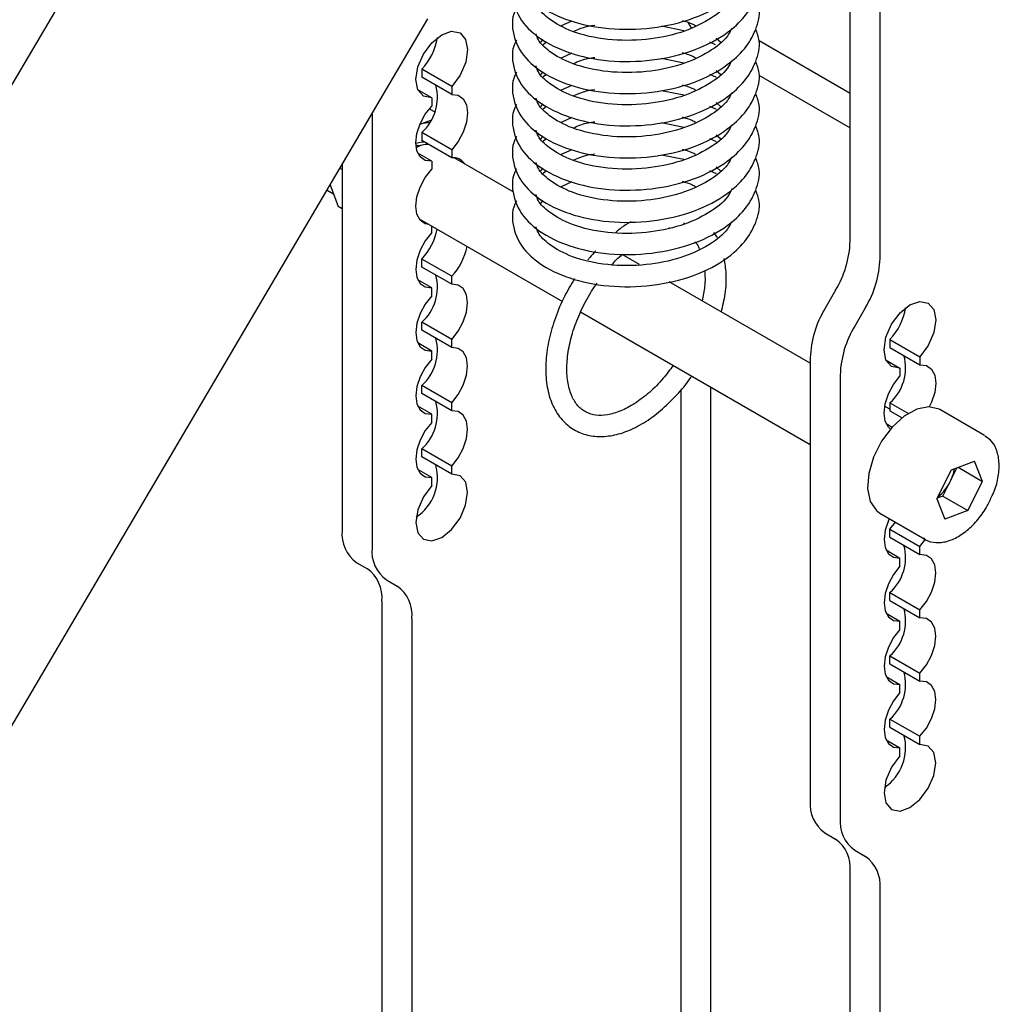
# Model space of a CAD drawing. Units: millimetres. Extents: x 0 to 420, y 0 to 298.
# Drawn here: x 396 to 409, y 67 to 81 of the extents above; entities that cross this region are included whole.
import ezdxf

# ---------------------------------------------------------------- set-up
doc = ezdxf.new("R2010")
doc.units = ezdxf.units.MM
doc.linetypes.add('SLD-Сплошная', pattern=[0])

msp = doc.modelspace()

# ---------------------------------------------------------------- linework, layer by layer
at = {"color": 7, "linetype": 'SLD-Сплошная', "lineweight": 25}
for p, q in [((402.6863, 92.713), (385.1284, 62.902)), ((407.353, 78.2002), (407.353, 89.5713)), ((407.7773, 77.9553), (407.7773, 89.3264)), ((391.9404, 65.3653), (401.3584, 81.356)), ((403.2572, 81.2617), (403.4071, 81.3318)), ((404.9918, 81.1861), (404.6749, 81.2516)), ((405.45, 81.0818), (405.5224, 81.0196)), ((402.9604, 81.0256), (402.9926, 81.0642)), ((403.0408, 81.0247), (402.9945, 80.9905)), ((405.4394, 80.9909), (405.3612, 81.0264)), ((407.353, 80.2996), (406.0617, 81.045)), ((403.2572, 80.8049), (403.4071, 80.875)), ((404.9918, 80.7293), (404.6749, 80.7948)), ((401.6962, 80.3974), (401.2719, 80.6423)), ((401.2719, 80.6423), (401.2719, 80.528)), ((401.6962, 80.2831), (401.2719, 80.528)), ((402.9604, 80.5688), (402.9926, 80.6074)), ((403.0408, 80.5679), (402.9945, 80.5337)), ((405.4561, 80.5265), (405.3612, 80.5696)), ((405.45, 80.625), (405.5224, 80.5628)), ((406.0566, 80.5581), (407.353, 79.8097)), ((401.6962, 80.3974), (401.6962, 80.2831)), ((403.2572, 80.3481), (403.4071, 80.4182)), ((401.4134, 80.2341), (401.2154, 80.3484)), ((404.9918, 80.2725), (404.6749, 80.3379)), ((401.4134, 80.2341), (401.4134, 80.1198)), ((402.9604, 80.112), (402.9926, 80.1506)), ((403.0408, 80.111), (402.9945, 80.0769)), ((405.4561, 80.0697), (405.3612, 80.1128)), ((405.45, 80.1682), (405.5224, 80.1059)), ((400.5648, 80.0086), (400.5648, 73.8488)), ((401.4529, 80.0364), (401.3779, 80.0797)), ((401.2463, 79.8624), (401.2902, 79.8751)), ((401.3933, 79.9157), (401.2902, 79.8751)), ((403.2572, 79.8913), (403.4071, 79.9613)), ((404.9918, 79.8156), (404.6749, 79.8811)), ((401.6962, 79.4992), (401.2719, 79.7441)), ((401.2719, 79.7441), (401.2719, 79.6298)), ((402.9604, 79.6552), (402.9926, 79.6937)), ((405.45, 79.7114), (405.5224, 79.6491)), ((401.6962, 79.3849), (401.2719, 79.6298)), ((403.0408, 79.6542), (402.9945, 79.6201)), ((405.4561, 79.6129), (405.3612, 79.656)), ((401.1934, 79.5281), (401.1925, 79.5276)), ((401.4134, 79.3359), (401.2154, 79.4502)), ((401.6962, 79.4992), (401.6962, 79.3849)), ((403.2572, 79.4344), (403.4071, 79.5045)), ((404.9918, 79.3588), (404.6749, 79.4243)), ((400.1406, 79.2882), (400.1406, 74.0937)), ((401.4134, 79.3359), (401.4134, 79.2216)), ((402.5686, 78.9034), (401.7333, 79.3855)), ((400.1406, 79.2172), (400.1093, 79.2352)), ((402.9604, 79.1984), (402.9926, 79.2369)), ((403.0408, 79.1974), (402.9945, 79.1632)), ((405.4561, 79.156), (405.3612, 79.1992)), ((405.45, 79.2545), (405.5224, 79.1923)), ((399.9716, 79.0013), (400.0857, 78.693)), ((403.2572, 78.9776), (403.4071, 79.0477)), ((399.9277, 78.9268), (400.0186, 78.8744)), ((402.9604, 78.7415), (402.9926, 78.7801)), ((400.1406, 78.6614), (400.0857, 78.693)), ((401.2334, 78.5195), (403.267, 77.3455)), ((404.9922, 78.4613), (404.9867, 78.4416)), ((401.4134, 78.3234), (401.4134, 78.4156)), ((405.4684, 78.2528), (405.4198, 78.3221)), ((404.3619, 77.8681), (404.116, 78.01)), ((401.6962, 77.7028), (401.2719, 77.9477)), ((401.2719, 77.8334), (401.2719, 77.9477)), ((401.6962, 77.5885), (401.2719, 77.8334)), ((401.4134, 77.5395), (401.2154, 77.6538)), ((401.6962, 77.5885), (401.6962, 77.7028)), ((406.7874, 76.4679), (404.782, 77.6256)), ((401.4134, 77.4252), (401.4134, 77.5395)), ((407.1459, 77.5033), (406.9945, 77.2409)), ((403.5255, 77.1963), (406.7874, 75.3132)), ((407.5702, 77.2584), (407.4187, 76.996)), ((401.6962, 76.8046), (401.2719, 77.0495)), ((401.2719, 76.9352), (401.2719, 77.0495)), ((401.6962, 76.6903), (401.2719, 76.9352)), ((401.4134, 76.6413), (401.2154, 76.7556)), ((401.6962, 76.6903), (401.6962, 76.8046)), ((407.9187, 76.8052), (408.343, 76.5603)), ((407.9187, 76.8052), (407.9187, 76.6909)), ((401.4134, 76.527), (401.4134, 76.6413)), ((407.9187, 76.6909), (408.343, 76.4459)), ((406.7874, 76.544), (406.7874, 70.2566)), ((407.8622, 76.5113), (408.0602, 76.397)), ((408.343, 76.5603), (408.343, 76.4459)), ((408.0602, 76.397), (408.0602, 76.2827)), ((407.2116, 76.2991), (407.2116, 70.0117)), ((401.6962, 75.9064), (401.2719, 76.1513)), ((401.2719, 76.037), (401.2719, 76.1513)), ((404.9489, 76.0899), (404.9489, 62.9071)), ((405.3731, 63.152), (405.3731, 76.1296)), ((401.6962, 75.7921), (401.2719, 76.037)), ((401.4134, 75.7431), (401.2154, 75.8574)), ((401.6962, 75.7921), (401.6962, 75.9064)), ((407.9187, 75.8148), (407.8429, 75.8586)), ((407.9187, 75.907), (408.1807, 75.7558)), ((407.9187, 75.907), (407.9187, 75.7927)), ((407.9187, 75.7927), (408.0915, 75.6929)), ((409.2629, 75.4429), (408.6265, 75.8103)), ((401.4134, 75.6288), (401.4134, 75.7431)), ((407.8622, 75.6131), (407.9518, 75.5613)), ((401.6962, 75.0082), (401.2719, 75.2531)), ((401.2719, 75.1388), (401.2719, 75.2531)), ((401.6962, 74.8939), (401.2719, 75.1388)), ((408.7939, 74.9548), (409.1176, 75.0789)), ((409.2324, 74.79), (409.1176, 75.0789)), ((401.4134, 74.8449), (401.2154, 74.9592)), ((401.6962, 74.8939), (401.6962, 75.0082)), ((408.585, 74.5419), (408.7939, 74.9548)), ((408.7743, 74.7877), (408.8746, 74.9857)), ((408.8858, 74.9901), (409.2324, 74.79)), ((401.4134, 74.7306), (401.4134, 74.8449)), ((408.6699, 74.5812), (408.7743, 74.7877)), ((409.0234, 74.3771), (409.2324, 74.79)), ((408.585, 74.5419), (408.6997, 74.253)), ((408.6699, 74.5812), (408.5892, 74.5503)), ((408.6699, 74.5812), (409.0234, 74.3771)), ((409.0234, 74.3771), (408.6997, 74.253)), ((407.7766, 74.338), (408.413, 73.9706)), ((407.9187, 74.1106), (407.9988, 74.2098)), ((407.9187, 74.1106), (408.343, 73.8657)), ((407.9187, 73.9963), (407.9187, 74.1106)), ((407.9187, 73.9963), (408.343, 73.7514)), ((408.343, 73.8657), (408.4252, 73.968)), ((408.413, 73.9706), (408.3923, 73.9838)), ((407.8622, 73.8167), (408.0602, 73.7024)), ((408.343, 73.7514), (408.343, 73.8657)), ((408.0602, 73.5881), (408.0602, 73.7024)), ((400.3477, 73.6359), (400.4991, 73.5485)), ((400.7719, 73.391), (400.9234, 73.3035)), ((407.9187, 73.2124), (408.343, 72.9675)), ((407.9187, 73.0981), (407.9187, 73.2124)), ((400.7062, 73.0906), (400.7062, 64.473)), ((407.9187, 73.0981), (408.343, 72.8532)), ((401.1305, 72.8457), (401.1305, 64.228)), ((407.8622, 72.9185), (408.0602, 72.8042)), ((408.343, 72.8532), (408.343, 72.9675)), ((408.0602, 72.6899), (408.0602, 72.8042)), ((407.9187, 72.3142), (408.343, 72.0693)), ((407.9187, 72.1999), (407.9187, 72.3142)), ((407.9187, 72.1999), (408.343, 71.955)), ((407.8622, 72.0203), (408.0602, 71.906)), ((408.343, 71.955), (408.343, 72.0693)), ((408.0602, 71.7917), (408.0602, 71.906)), ((407.9187, 71.416), (408.343, 71.1711)), ((407.9187, 71.3017), (407.9187, 71.416)), ((407.9187, 71.3017), (408.343, 71.0568)), ((408.343, 71.0568), (408.343, 71.1711)), ((407.8622, 71.1221), (408.0602, 71.0078)), ((408.0602, 70.8935), (408.0602, 71.0078)), ((406.9945, 69.7988), (407.1459, 69.7113)), ((407.4187, 69.5539), (407.5702, 69.4664)), ((407.353, 60.6358), (407.353, 69.2535)), ((407.7773, 60.3909), (407.7773, 69.0086))]:
    msp.add_line(p, q, dxfattribs=at)
at = {"color": 7, "linetype": 'SLD-Сплошная', "lineweight": 25, "flags": 128}
for points in [[(405.0544, 81.3033), (405.0731, 81.2694), (405.0958, 81.232)], [(401.4134, 80.2341), (401.2943, 80.2576), (401.2149, 80.3495), (401.1871, 80.4959), (401.2152, 80.6745), (401.2949, 80.8581), (401.4142, 81.0188), (401.5548, 81.1323), (401.6954, 81.1812), (401.8146, 81.1581), (401.8944, 81.0666), (401.9225, 80.9204), (401.8947, 80.742), (401.8152, 80.5583), (401.6962, 80.3974)], [(401.6962, 80.2831), (401.7885, 80.2722), (401.8607, 80.2216), (401.9067, 80.1357), (401.9225, 80.0217), (401.9067, 79.8896), (401.8607, 79.7506), (401.7885, 79.6166), (401.6962, 79.4992)], [(401.4134, 79.3359), (401.3211, 79.3468), (401.2488, 79.3973), (401.2029, 79.4833), (401.1871, 79.5972), (401.2029, 79.7294), (401.2488, 79.8684), (401.3211, 80.0024), (401.4134, 80.1198)], [(401.2902, 79.8751), (401.3597, 79.8857), (401.38, 79.8865)], [(401.1871, 79.5919), (401.2738, 79.6122), (401.3024, 79.6122)], [(401.1884, 79.562), (401.2076, 79.5641), (401.2609, 79.5596)], [(401.3762, 78.437), (401.3211, 78.4486), (401.2488, 78.4991), (401.2029, 78.5851), (401.1871, 78.699), (401.2029, 78.8312), (401.2488, 78.9702), (401.3211, 79.1042), (401.4134, 79.2216)], [(401.4134, 78.3234), (401.3211, 78.206), (401.2488, 78.072), (401.2029, 77.933), (401.1871, 77.8008), (401.2029, 77.6869), (401.2488, 77.6009), (401.3211, 77.5504), (401.4134, 77.5395)], [(404.79, 78.3914), (404.7886, 78.3934), (404.7866, 78.3963)], [(401.6962, 76.8046), (401.7885, 76.922), (401.8607, 77.056), (401.9067, 77.195), (401.9225, 77.3272), (401.9067, 77.4411), (401.8607, 77.527), (401.7885, 77.5776), (401.6962, 77.5885)], [(401.4134, 77.4252), (401.3211, 77.3078), (401.2488, 77.1738), (401.2029, 77.0348), (401.1871, 76.9026), (401.2029, 76.7887), (401.2488, 76.7028), (401.3211, 76.6522), (401.4134, 76.6413)], [(408.0602, 76.397), (407.9411, 76.4205), (407.8617, 76.5124), (407.8339, 76.6588), (407.862, 76.8374), (407.9417, 77.021), (408.061, 77.1817), (408.2016, 77.2952), (408.3422, 77.3441), (408.4614, 77.321), (408.5412, 77.2294), (408.5693, 77.0833), (408.5415, 76.9049), (408.462, 76.7212), (408.343, 76.5603)], [(401.6962, 75.9064), (401.7885, 76.0238), (401.8607, 76.1578), (401.9067, 76.2968), (401.9225, 76.429), (401.9067, 76.5429), (401.8607, 76.6288), (401.7885, 76.6794), (401.6962, 76.6903)], [(401.4134, 76.527), (401.3211, 76.4096), (401.2488, 76.2756), (401.2029, 76.1366), (401.1871, 76.0044), (401.2029, 75.8905), (401.2488, 75.8046), (401.3211, 75.754), (401.4134, 75.7431)], [(408.343, 76.4459), (408.4353, 76.4351), (408.5075, 76.3845), (408.5535, 76.2986), (408.5693, 76.1846), (408.5535, 76.0525), (408.5075, 75.9135), (408.477, 75.8501)], [(407.9261, 75.5321), (407.8956, 75.5602), (407.8497, 75.6462), (407.8339, 75.7601), (407.8497, 75.8922), (407.8956, 76.0313), (407.9679, 76.1652), (408.0602, 76.2827)], [(401.6962, 75.0082), (401.7885, 75.1256), (401.8607, 75.2596), (401.9067, 75.3986), (401.9225, 75.5308), (401.9067, 75.6447), (401.8607, 75.7306), (401.7885, 75.7812), (401.6962, 75.7921)], [(408.6265, 75.8103), (408.6178, 75.8152), (408.4715, 75.8501), (408.3012, 75.8161), (408.122, 75.7162), (407.95, 75.5592), (407.8003, 75.3592), (407.6862, 75.1338), (407.6179, 74.9031), (407.6015, 74.6876), (407.6385, 74.5065)], [(401.4134, 75.6288), (401.3211, 75.5114), (401.2488, 75.3774), (401.2029, 75.2384), (401.1871, 75.1062), (401.2029, 74.9923), (401.2488, 74.9064), (401.3211, 74.8558), (401.4134, 74.8449)], [(401.4134, 74.7306), (401.2943, 74.5696), (401.2149, 74.386), (401.1871, 74.2075), (401.2152, 74.0614), (401.2949, 73.9699), (401.4142, 73.9468), (401.5548, 73.9957), (401.6954, 74.1092), (401.8146, 74.2699), (401.8944, 74.4535), (401.9225, 74.6321), (401.8947, 74.7784), (401.8152, 74.8704), (401.6962, 74.8939)], [(407.6385, 74.5065), (407.7254, 74.3758), (407.7766, 74.338)], [(407.908, 74.2622), (407.8956, 74.2349), (407.8497, 74.0959), (407.8339, 73.9637), (407.8497, 73.8498), (407.8956, 73.7638), (407.9679, 73.7133), (408.0602, 73.7024)], [(408.343, 72.9675), (408.4353, 73.0849), (408.5075, 73.2189), (408.5535, 73.3579), (408.5693, 73.49), (408.5535, 73.604), (408.5075, 73.6899), (408.4353, 73.7405), (408.343, 73.7514)], [(408.0602, 73.5881), (407.9679, 73.4707), (407.8956, 73.3367), (407.8497, 73.1977), (407.8339, 73.0655), (407.8497, 72.9516), (407.8956, 72.8656), (407.9679, 72.8151), (408.0602, 72.8042)], [(408.343, 72.0693), (408.4353, 72.1867), (408.5075, 72.3207), (408.5535, 72.4597), (408.5693, 72.5918), (408.5535, 72.7058), (408.5075, 72.7917), (408.4353, 72.8423), (408.343, 72.8532)], [(408.0602, 72.6899), (407.9679, 72.5725), (407.8956, 72.4385), (407.8497, 72.2995), (407.8339, 72.1673), (407.8497, 72.0534), (407.8956, 71.9674), (407.9679, 71.9169), (408.0602, 71.906)], [(408.343, 71.1711), (408.4353, 71.2885), (408.5075, 71.4225), (408.5535, 71.5615), (408.5693, 71.6937), (408.5535, 71.8076), (408.5075, 71.8935), (408.4353, 71.9441), (408.343, 71.955)], [(408.0602, 71.7917), (407.9679, 71.6743), (407.8956, 71.5403), (407.8497, 71.4013), (407.8339, 71.2691), (407.8497, 71.1552), (407.8956, 71.0692), (407.9679, 71.0187), (408.0602, 71.0078)], [(408.0602, 70.8935), (407.9411, 70.7325), (407.8617, 70.5489), (407.8339, 70.3704), (407.862, 70.2243), (407.9417, 70.1328), (408.061, 70.1097), (408.2016, 70.1586), (408.3422, 70.272), (408.4614, 70.4328), (408.5412, 70.6164), (408.5693, 70.795), (408.5415, 70.9413), (408.462, 71.0333), (408.343, 71.0568)]]:
    msp.add_lwpolyline(points, dxfattribs=at)
at = {"color": 7, "linetype": 'SLD-Сплошная', "lineweight": 25}
for centre, radius, start, end in [((400.6625, 81.2215), 0.8408, 316.45891, 351.04255), ((400.8309, 80.2386), 0.6626, 311.73154, 15.32767), ((401.3605, 79.26), 0.3159, 89.12281, 121.92983), ((401.7214, 79.2015), 0.1851, 33.28775, 97.8362), ((400.6586, 78.5297), 0.8455, 316.50367, 349.23742), ((405.9111, 78.2495), 1.4428, 328.85627, 358.0435), ((401.0828, 78.2848), 0.8455, 316.50367, 349.23742), ((406.3353, 78.0046), 1.4428, 328.85627, 358.0435), ((400.8309, 77.544), 0.6626, 311.73154, 15.32767), ((408.2293, 76.4947), 1.4428, 148.85627, 178.0435), ((407.3093, 77.3844), 0.8408, 316.45891, 351.04255), ((408.6536, 76.2498), 1.4428, 148.85627, 178.0435), ((400.8309, 76.6458), 0.6626, 311.73154, 15.32767), ((407.4777, 76.4014), 0.6626, 311.73154, 15.32767), ((400.8309, 75.7476), 0.6626, 311.73154, 15.32767), ((400.8177, 74.8455), 0.6763, 303.63286, 15.3526), ((408.2336, 75.0668), 0.6085, 332.69996, 350.88598), ((408.2115, 75.064), 0.6271, 308.31235, 333.8491), ((400.6412, 74.0445), 0.5031, 174.37962, 234.30196), ((401.0655, 73.7996), 0.5031, 174.37962, 234.30196), ((407.4777, 73.7069), 0.6626, 311.73154, 15.32767), ((400.2056, 73.1399), 0.5031, 354.37962, 54.30196), ((400.6298, 72.895), 0.5031, 354.37962, 54.30196), ((407.4777, 72.8087), 0.6626, 311.73154, 15.32767), ((407.4777, 71.9105), 0.6626, 311.73154, 15.32767), ((407.4645, 71.0083), 0.6763, 303.63286, 15.3526), ((407.288, 70.2074), 0.5031, 174.37962, 234.30196), ((407.7123, 69.9624), 0.5031, 174.37962, 234.30196), ((406.8524, 69.3028), 0.5031, 354.37962, 54.30196), ((407.2767, 69.0579), 0.5031, 354.37962, 54.30196)]:
    msp.add_arc(centre, radius, start, end, dxfattribs=at)
for points, knots in [([(402.6212, 82.4272), (402.6186, 82.4234), (402.5511, 82.3242), (402.5457, 82.0719), (402.6847, 81.7432), (403.0171, 81.468), (403.4909, 81.2736), (404.0725, 81.19), (404.701, 81.2315), (405.2792, 81.4018), (405.6892, 81.6578), (405.9132, 81.9096), (406.0339, 82.1547), (406.0909, 82.376), (406.0333, 82.5278), (406.0126, 82.5824)], [0, 0, 0, 0, 0.0033999, 0.0874899, 0.1816169, 0.2755641, 0.3699344, 0.4704527, 0.5715581, 0.6747768, 0.7731627, 0.8431252, 0.8884176, 0.9598334, 1, 1, 1, 1]), ([(402.6212, 81.9704), (402.6186, 81.9665), (402.5511, 81.8674), (402.5457, 81.6151), (402.6847, 81.2864), (403.0171, 81.0111), (403.4909, 80.8168), (404.0725, 80.7332), (404.701, 80.7747), (405.2792, 80.945), (405.6892, 81.201), (405.9132, 81.4527), (406.0339, 81.6979), (406.0909, 81.9192), (406.0333, 82.071), (406.0126, 82.1256)], [0, 0, 0, 0, 0.0033999, 0.0874899, 0.1816169, 0.2755641, 0.3699344, 0.4704527, 0.5715581, 0.6747768, 0.7731627, 0.8431252, 0.8884176, 0.9598334, 1, 1, 1, 1]), ([(402.6212, 81.5136), (402.6186, 81.5097), (402.5511, 81.4106), (402.5457, 81.1582), (402.6847, 80.8295), (403.0171, 80.5543), (403.4909, 80.36), (404.0725, 80.2763), (404.701, 80.3178), (405.2792, 80.4882), (405.6892, 80.7442), (405.9132, 80.9959), (406.0339, 81.2411), (406.0909, 81.4624), (406.0333, 81.6141), (406.0126, 81.6688)], [0, 0, 0, 0, 0.00339986, 0.08748995, 0.18161685, 0.2755641, 0.36993435, 0.47045272, 0.5715581, 0.67477678, 0.77316272, 0.84312518, 0.88841757, 0.95983336, 1, 1, 1, 1]), ([(405.6696, 81.6757), (405.6526, 81.6405), (405.5968, 81.5248), (405.3526, 81.333), (404.9563, 81.1492), (404.4477, 81.0472), (403.8984, 81.0469), (403.4102, 81.1577), (403.0876, 81.3351), (402.9256, 81.4925), (402.9028, 81.5748), (402.8948, 81.6034)], [0, 0, 0, 0, 0.0523935, 0.1718739, 0.2987902, 0.4301086, 0.5718617, 0.7168912, 0.8435263, 0.9455959, 1, 1, 1, 1]), ([(403.7274, 81.2619), (403.6951, 81.2584), (403.581, 81.2462), (403.4891, 81.2055), (403.4232, 81.1764)], [0, 0, 0, 0, 0.2835402, 1, 1, 1, 1]), ([(404.967, 81.3353), (405.0153, 81.3217), (405.0848, 81.3021), (405.141, 81.2711), (405.1581, 81.2617)], [0, 0, 0, 0, 0.6963227, 1, 1, 1, 1]), ([(402.6212, 81.0567), (402.6186, 81.0529), (402.5511, 80.9538), (402.5457, 80.7014), (402.6847, 80.3727), (403.0171, 80.0975), (403.4909, 79.9032), (404.0725, 79.8195), (404.701, 79.861), (405.2792, 80.0314), (405.6892, 80.2873), (405.9132, 80.5391), (406.0339, 80.7843), (406.0909, 81.0056), (406.0333, 81.1573), (406.0126, 81.212)], [0, 0, 0, 0, 0.0033999, 0.0874899, 0.1816169, 0.2755641, 0.3699344, 0.4704527, 0.5715581, 0.6747768, 0.7731627, 0.8431252, 0.8884176, 0.9598334, 1, 1, 1, 1]), ([(405.6696, 81.2189), (405.6526, 81.1837), (405.5968, 81.068), (405.3526, 80.8761), (404.9563, 80.6924), (404.4477, 80.5903), (403.8984, 80.5901), (403.4102, 80.7009), (403.0876, 80.8783), (402.9256, 81.0357), (402.9028, 81.118), (402.8948, 81.1466)], [0, 0, 0, 0, 0.0523935, 0.1718739, 0.2987902, 0.4301086, 0.5718617, 0.7168912, 0.8435263, 0.9455959, 1, 1, 1, 1]), ([(403.7274, 80.8051), (403.6951, 80.8016), (403.581, 80.7894), (403.4891, 80.7487), (403.4232, 80.7196)], [0, 0, 0, 0, 0.2835402, 1, 1, 1, 1]), ([(404.967, 80.8784), (405.0153, 80.8648), (405.0848, 80.8453), (405.141, 80.8143), (405.1581, 80.8049)], [0, 0, 0, 0, 0.69632269, 1, 1, 1, 1]), ([(402.6212, 80.5999), (402.6186, 80.5961), (402.5511, 80.497), (402.5457, 80.2446), (402.6847, 79.9159), (403.0171, 79.6407), (403.4909, 79.4463), (404.0725, 79.3627), (404.701, 79.4042), (405.2792, 79.5745), (405.6892, 79.8305), (405.9132, 80.0823), (406.0339, 80.3274), (406.0909, 80.5487), (406.0333, 80.7005), (406.0126, 80.7551)], [0, 0, 0, 0, 0.0033999, 0.0874899, 0.1816169, 0.2755641, 0.3699344, 0.4704527, 0.5715581, 0.6747768, 0.7731627, 0.8431252, 0.8884176, 0.9598334, 1, 1, 1, 1]), ([(405.6696, 80.7621), (405.6526, 80.7268), (405.5968, 80.6112), (405.3526, 80.4193), (404.9563, 80.2355), (404.4477, 80.1335), (403.8984, 80.1332), (403.4102, 80.2441), (403.0876, 80.4215), (402.9256, 80.5789), (402.9028, 80.6612), (402.8948, 80.6898)], [0, 0, 0, 0, 0.0523935, 0.1718739, 0.2987902, 0.4301086, 0.5718617, 0.7168912, 0.8435263, 0.9455959, 1, 1, 1, 1]), ([(404.967, 80.4216), (405.0153, 80.408), (405.0848, 80.3885), (405.141, 80.3575), (405.1581, 80.348)], [0, 0, 0, 0, 0.6963227, 1, 1, 1, 1]), ([(402.6212, 80.1431), (402.6186, 80.1393), (402.5511, 80.0401), (402.5457, 79.7878), (402.6847, 79.4591), (403.0171, 79.1839), (403.4909, 78.9895), (404.0725, 78.9059), (404.701, 78.9474), (405.2792, 79.1177), (405.6892, 79.3737), (405.9132, 79.6254), (406.0339, 79.8706), (406.0909, 80.0919), (406.0333, 80.2437), (406.0126, 80.2983)], [0, 0, 0, 0, 0.0033999, 0.0874899, 0.1816169, 0.2755641, 0.3699344, 0.4704527, 0.5715581, 0.6747768, 0.7731627, 0.8431252, 0.8884176, 0.9598334, 1, 1, 1, 1]), ([(405.6696, 80.3053), (405.6526, 80.27), (405.5968, 80.1544), (405.3526, 79.9625), (404.9563, 79.7787), (404.4477, 79.6767), (403.8984, 79.6764), (403.4102, 79.7873), (403.0876, 79.9647), (402.9256, 80.1221), (402.9028, 80.2044), (402.8948, 80.233)], [0, 0, 0, 0, 0.0523935, 0.1718739, 0.2987902, 0.4301086, 0.5718617, 0.7168912, 0.8435263, 0.9455959, 1, 1, 1, 1]), ([(403.7274, 80.3482), (403.6951, 80.3448), (403.581, 80.3326), (403.4891, 80.2919), (403.4232, 80.2627)], [0, 0, 0, 0, 0.28354019, 1, 1, 1, 1]), ([(404.967, 79.9648), (405.0153, 79.9512), (405.0848, 79.9317), (405.141, 79.9006), (405.1581, 79.8912)], [0, 0, 0, 0, 0.6963227, 1, 1, 1, 1]), ([(402.6212, 79.6863), (402.6186, 79.6824), (402.5511, 79.5833), (402.5457, 79.331), (402.6847, 79.0022), (403.0171, 78.727), (403.4909, 78.5327), (404.0725, 78.449), (404.701, 78.4906), (405.2792, 78.6609), (405.6892, 78.9169), (405.9132, 79.1686), (406.0339, 79.4138), (406.0909, 79.6351), (406.0333, 79.7869), (406.0126, 79.8415)], [0, 0, 0, 0, 0.0033999, 0.0874899, 0.1816169, 0.2755641, 0.3699344, 0.4704527, 0.5715581, 0.6747768, 0.7731627, 0.8431252, 0.8884176, 0.9598334, 1, 1, 1, 1]), ([(405.6696, 79.8484), (405.6526, 79.8132), (405.5968, 79.6976), (405.3526, 79.5057), (404.9563, 79.3219), (404.4477, 79.2199), (403.8984, 79.2196), (403.4102, 79.3305), (403.0876, 79.5079), (402.9256, 79.6652), (402.9028, 79.7475), (402.8948, 79.7762)], [0, 0, 0, 0, 0.0523935, 0.1718739, 0.2987902, 0.4301086, 0.5718617, 0.7168912, 0.8435263, 0.9455959, 1, 1, 1, 1]), ([(403.7274, 79.8914), (403.6951, 79.888), (403.581, 79.8757), (403.4891, 79.8351), (403.4232, 79.8059)], [0, 0, 0, 0, 0.2835402, 1, 1, 1, 1]), ([(403.7274, 79.4346), (403.6951, 79.4311), (403.581, 79.4189), (403.4891, 79.3782), (403.4232, 79.3491)], [0, 0, 0, 0, 0.28354019, 1, 1, 1, 1]), ([(404.967, 79.508), (405.0153, 79.4944), (405.0848, 79.4749), (405.141, 79.4438), (405.1581, 79.4344)], [0, 0, 0, 0, 0.6963227, 1, 1, 1, 1]), ([(402.6212, 79.2295), (402.6186, 79.2256), (402.5511, 79.1265), (402.5457, 78.8741), (402.6847, 78.5454), (403.0171, 78.2702), (403.4909, 78.0759), (404.0725, 77.9922), (404.701, 78.0337), (405.2792, 78.2041), (405.6892, 78.4601), (405.9132, 78.7118), (406.0339, 78.957), (406.0909, 79.1783), (406.0333, 79.33), (406.0126, 79.3847)], [0, 0, 0, 0, 0.0033999, 0.0874899, 0.1816169, 0.2755641, 0.3699344, 0.4704527, 0.5715581, 0.6747768, 0.7731627, 0.8431252, 0.8884176, 0.9598334, 1, 1, 1, 1]), ([(405.6696, 79.3916), (405.6526, 79.3564), (405.5968, 79.2407), (405.3526, 79.0489), (404.9563, 78.8651), (404.4477, 78.763), (403.8984, 78.7628), (403.4102, 78.8736), (403.0876, 79.051), (402.9256, 79.2084), (402.9028, 79.2907), (402.8948, 79.3193)], [0, 0, 0, 0, 0.0523935, 0.1718739, 0.2987902, 0.4301086, 0.5718617, 0.7168912, 0.8435263, 0.9455959, 1, 1, 1, 1]), ([(404.967, 79.0511), (405.0153, 79.0376), (405.0848, 79.018), (405.141, 78.987), (405.1581, 78.9776)], [0, 0, 0, 0, 0.6963227, 1, 1, 1, 1]), ([(402.6212, 78.7726), (402.6186, 78.7688), (402.5511, 78.6697), (402.5457, 78.4173), (402.6847, 78.0886), (403.0171, 77.8134), (403.4909, 77.6191), (404.0725, 77.5354), (404.701, 77.5769), (405.2792, 77.7473), (405.6892, 78.0032), (405.9132, 78.255), (406.0339, 78.5002), (406.0909, 78.7214), (406.0333, 78.8732), (406.0126, 78.9279)], [0, 0, 0, 0, 0.0033999, 0.0874899, 0.1816169, 0.2755641, 0.3699344, 0.4704527, 0.5715581, 0.6747768, 0.7731627, 0.8431252, 0.8884176, 0.9598334, 1, 1, 1, 1]), ([(405.6788, 78.9512), (405.6594, 78.9104), (405.6018, 78.7892), (405.3532, 78.592), (404.9561, 78.4083), (404.4477, 78.3062), (403.8984, 78.306), (403.4102, 78.4168), (403.0876, 78.5942), (402.9256, 78.7516), (402.9028, 78.8339), (402.8948, 78.8625)], [0, 0, 0, 0, 0.0600511, 0.178566, 0.3044566, 0.4347139, 0.5753215, 0.719179, 0.8447908, 0.9460355, 1, 1, 1, 1]), ([(405.6696, 78.478), (405.6526, 78.4427), (405.5968, 78.3271), (405.3526, 78.1352), (404.9563, 77.9514), (404.4477, 77.8494), (403.8984, 77.8491), (403.4102, 77.96), (403.0876, 78.1374), (402.9256, 78.2948), (402.9028, 78.3771), (402.8948, 78.4057)], [0, 0, 0, 0, 0.05239346, 0.1718739, 0.29879015, 0.43010863, 0.5718617, 0.71689119, 0.8435263, 0.94559587, 1, 1, 1, 1]), ([(404.2375, 78.4746), (404.1943, 78.4493), (404.1222, 78.4071), (404.0533, 78.3484), (404.0256, 78.3248)], [0, 0, 0, 0, 0.598318, 1, 1, 1, 1]), ([(405.1463, 78.1909), (405.1591, 78.1793), (405.1861, 78.1549), (405.2026, 78.1111), (405.2113, 78.0881)], [0, 0, 0, 0, 0.4749912, 1, 1, 1, 1]), ([(403.7431, 78.0619), (403.7131, 78.0327), (403.6724, 77.9933), (403.6379, 77.9448), (403.6289, 77.9321)], [0, 0, 0, 0, 0.73729053, 1, 1, 1, 1]), ([(403.9713, 77.868), (403.9917, 77.8923), (404.0399, 77.9498), (404.0929, 77.9921), (404.1235, 78.0166)], [0, 0, 0, 0, 0.4231686, 1, 1, 1, 1]), ([(405.5256, 77.1963), (405.5453, 77.2823), (405.5883, 77.47), (405.6028, 77.729), (405.5775, 77.8862), (405.5661, 77.9565)], [0, 0, 0, 0, 0.31799, 0.6947347, 1, 1, 1, 1]), ([(405.2895, 77.7839), (405.2925, 77.7107), (405.298, 77.577), (405.2674, 77.423), (405.2535, 77.3534)], [0, 0, 0, 0, 0.5480342, 1, 1, 1, 1]), ([(403.4388, 77.6643), (403.3896, 77.5824), (403.2833, 77.4054), (403.1619, 77.1141), (403.0722, 76.8076), (403.0278, 76.5076), (403.0306, 76.2245), (403.083, 75.9682), (403.1853, 75.7499), (403.334, 75.5811), (403.519, 75.471), (403.727, 75.4217), (403.9503, 75.4302), (404.1849, 75.495), (404.4255, 75.6157), (404.6647, 75.7882), (404.8885, 76.0088), (405.0369, 76.1793), (405.0995, 76.2793), (405.1033, 76.2854)], [0, 0, 0, 0, 0.0546442, 0.1182053, 0.181908, 0.2458846, 0.310242, 0.3749509, 0.439281, 0.5019237, 0.5621847, 0.6212704, 0.6806574, 0.7418305, 0.8047464, 0.868482, 0.9322478, 0.995866, 1, 1, 1, 1]), ([(404.8407, 76.437), (404.795, 76.3748), (404.6902, 76.2322), (404.5037, 76.0482), (404.2972, 75.89), (404.0933, 75.7827), (403.904, 75.7278), (403.738, 75.724), (403.5987, 75.7663), (403.4871, 75.8525), (403.3978, 75.9907), (403.3414, 76.1754), (403.3243, 76.4042), (403.3496, 76.6592), (403.4163, 76.931), (403.5241, 77.2064), (403.6407, 77.4358), (403.7294, 77.56), (403.7599, 77.6026)], [0, 0, 0, 0, 0.0504924, 0.1156493, 0.1804369, 0.2447616, 0.3087525, 0.3729143, 0.4388628, 0.5096223, 0.5728659, 0.6403505, 0.705584, 0.770399, 0.8353019, 0.9004662, 0.9658206, 1, 1, 1, 1]), ([(409.3692, 74.5881), (409.3792, 74.6084), (409.4233, 74.6983), (409.4614, 74.8654), (409.4757, 75.0719), (409.4359, 75.2455), (409.3652, 75.373), (409.2952, 75.4143), (409.2673, 75.4307)], [0, 0, 0, 0, 0.0609028, 0.2690186, 0.4792047, 0.692333, 0.8774467, 1, 1, 1, 1]), ([(408.3914, 73.9844), (408.3916, 73.9842), (408.4272, 73.9479), (408.5312, 73.9217), (408.6856, 73.9206), (408.8509, 73.9792), (409.0168, 74.0888), (409.1719, 74.2464), (409.2955, 74.4184), (409.3476, 74.5384), (409.3692, 74.5881)], [0, 0, 0, 0, 0.0008333, 0.1438757, 0.2836971, 0.4287018, 0.581235, 0.7362068, 0.8908339, 1, 1, 1, 1])]:
    msp.add_open_spline(points, degree=3, knots=knots, dxfattribs=at)

doc.saveas('drawing.dxf')
